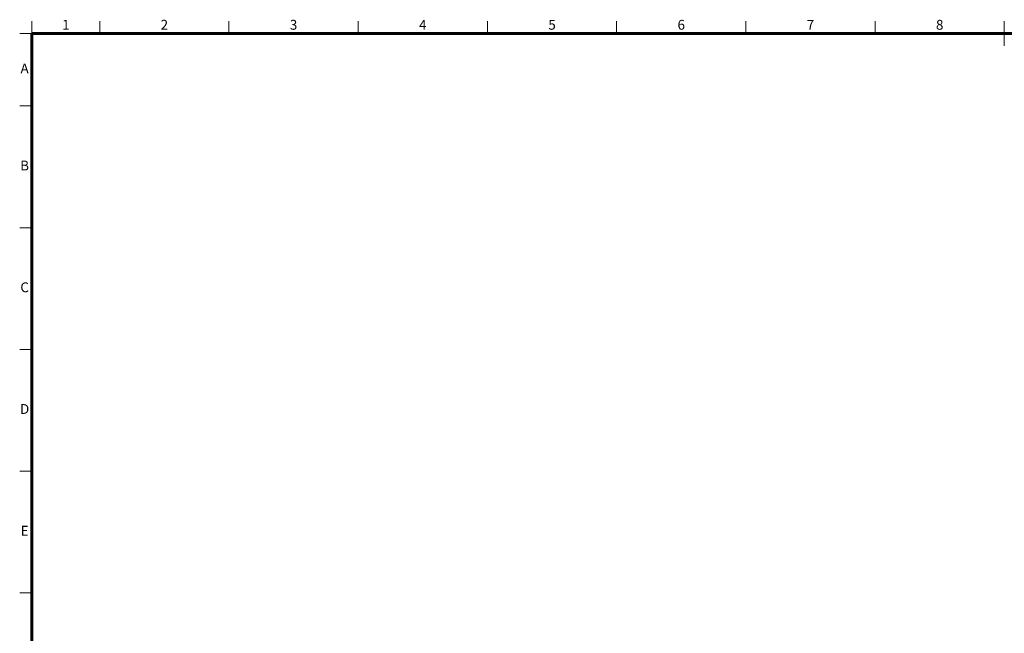
# Model space of a CAD drawing. Units: millimetres. Extents: x 0 to 4205, y 0 to 2970.
# Drawn here: x 100 to 2102, y 1650 to 2898 of the extents above; entities that cross this region are included whole.
import ezdxf
from ezdxf.enums import TextEntityAlignment as Align

# ---------------------------------------------------------------- set-up
doc = ezdxf.new("R2010")
doc.units = ezdxf.units.MM
doc.header["$LTSCALE"] = 5
doc.layers.add('FORMAT', color=7, linetype='Continuous', lineweight=60)
doc.styles.add('ULVAC', font='extslim2.shx', dxfattribs={"bigfont": 'extfont2.shx'})

# ---------------------------------------------------------------- blocks, each defined once
blk = doc.blocks.new('ZZWAKUA1Y-ULVAC_03')
at = {"layer": 'FORMAT', "color": 7, "lineweight": 18}
for p, q in [((25, 574), (25, 579)), ((52.5625, 574), (52.5625, 579)), ((105.125, 574), (105.125, 579)), ((157.6875, 574), (157.6875, 579)), ((210.25, 574), (210.25, 579)), ((262.8125, 574), (262.8125, 579)), ((315.375, 574), (315.375, 579)), ((367.9375, 574), (367.9375, 579)), ((420.5, 574), (420.5, 579)), ((420.5, 569), (420.5, 579)), ((25, 574), (20, 574)), ((25, 574), (25, 574)), ((25, 544.5), (20, 544.5)), ((25, 495), (20, 495)), ((25, 445.5), (20, 445.5)), ((25, 396), (20, 396)), ((25, 346.5), (20, 346.5))]:
    blk.add_line(p, q, dxfattribs=at)
at = {"layer": 'FORMAT', "color": 7, "lineweight": 60}
for p, q in [((25, 574), (821, 574)), ((25, 20), (25, 574))]:
    blk.add_line(p, q, dxfattribs=at)
at = {"layer": 'FORMAT', "color": 7, "lineweight": 18, "style": 'ULVAC'}
for s, p in [('1', (38.7813, 577)), ('2', (78.845, 577)), ('3', (131.4075, 577)), ('4', (183.97, 577)), ('5', (236.5325, 577)), ('6', (289.095, 577)), ('7', (341.6575, 577)), ('8', (394.22, 577)), ('A', (22, 559.25)), ('B', (22, 519.75)), ('C', (22, 470.25)), ('D', (22, 420.75)), ('E', (22, 371.25))]:
    blk.add_text(s, height=4, dxfattribs=at).set_placement(p, align=Align.MIDDLE)

msp = doc.modelspace()

# ---------------------------------------------------------------- block references
at = {"layer": 'FORMAT', "lineweight": 0, "xscale": 5, "yscale": 5, "zscale": 5}
msp.add_blockref('ZZWAKUA1Y-ULVAC_03', (0, 0), dxfattribs=at)

doc.saveas('drawing.dxf')
